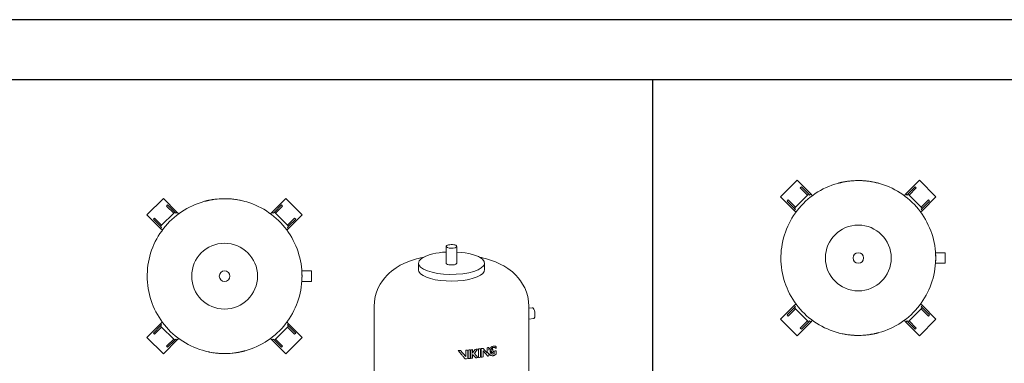
# Model space of a CAD drawing. Units: inches. Extents: x -467 to 2396, y -979 to 923.
# Drawn here: x 1695 to 2021, y 810 to 923 of the extents above; entities that cross this region are included whole.
import ezdxf

# ---------------------------------------------------------------- set-up
doc = ezdxf.new("R2010")
doc.units = ezdxf.units.IN
doc.header["$MEASUREMENT"] = 0
doc.layers.add('M-EQPM', color=3, linetype='Continuous', lineweight=9)

# ---------------------------------------------------------------- blocks, each defined once
blk = doc.blocks.new('VF Bladder Tank - Vertical - VFTV0700U 700 Gallon Vertical 175psi-291169-Level 1')
at = {"layer": 'M-EQPM'}
for p, q in [((1535.76, 848.39), (1535.76, 842.84)), ((1539.26, 842.84), (1539.26, 848.39)), ((1526.64, 842.84), (1526.64, 840.62)), ((1548.39, 840.62), (1548.39, 842.84)), ((1511.92, 828.49), (1511.92, 767.48)), ((1564.3, 828.07), (1563.05, 827.92)), ((1563.1, 780.4), (1563.1, 828.49)), ((1563.05, 824.39), (1564.73, 824.6)), ((1541.15, 813.23), (1540.49, 813.98)), ((1542.2, 814.07), (1542.2, 812.05)), ((1542.86, 811.3), (1542.86, 814.12)), ((1543.01, 814.13), (1543.01, 811.31)), ((1543.66, 811.36), (1543.66, 814.18)), ((1543.86, 814.2), (1543.86, 811.38)), ((1544.51, 813.14), (1544.51, 814.26)), ((1546.46, 814.48), (1546.46, 811.66)), ((1547.08, 811.74), (1547.08, 814.56)), ((1547.32, 814.59), (1547.32, 811.77)), ((1547.93, 811.86), (1547.93, 813.89)), ((1549.25, 814.9), (1549.25, 813.16)), ((1549.84, 814.09), (1549.84, 815.01)), ((1551.04, 814.69), (1550.93, 814.79)), ((1552.23, 812.74), (1552.23, 813.89)), ((1552.24, 814.64), (1552.24, 815.28)), ((1541.28, 812.15), (1542.08, 811.24)), ((1544.59, 813.26), (1544.51, 813.14)), ((1544.51, 811.44), (1544.51, 812.7)), ((1544.51, 812.7), (1544.59, 812.6)), ((1549.36, 813.34), (1550.18, 812.56)), ((1549.84, 812.19), (1549.84, 813.1)), ((1550.41, 813.75), (1550.78, 813.39)), ((1551.66, 813.76), (1551.66, 813.02)), ((1511.98, 786.1), (1508.97, 783.47)), ((1508.97, 745.66), (1508.97, 783.47)), ((1558.79, 778.45), (1559.55, 778.33)), ((1559.55, 778.33), (1559.76, 778.49)), ((1559.55, 778.33), (1559.55, 767.51)), ((1559.76, 778.49), (1560.23, 778.42)), ((1559.76, 778.49), (1559.76, 767.67)), ((1560.23, 778.42), (1560.44, 778.58)), ((1563.24, 774.81), (1560.23, 778.42)), ((1560.44, 778.58), (1562.82, 780.32)), ((1560.44, 778.58), (1563.46, 774.97)), ((1562.79, 780.71), (1562.01, 780.84)), ((1562.57, 780.55), (1562.79, 780.71)), ((1563.04, 780.48), (1562.57, 780.55)), ((1562.79, 780.52), (1562.79, 780.71)), ((1562.82, 780.32), (1563.04, 780.48)), ((1565.84, 776.72), (1562.82, 780.32)), ((1562.82, 780.32), (1562.82, 775.73)), ((1563.04, 780.48), (1566.05, 776.87)), ((1521.84, 771.37), (1523.25, 775.53)), ((1523.71, 775.45), (1522.31, 771.3)), ((1523.36, 776.03), (1523, 775.76)), ((1523, 775.76), (1523.46, 775.69)), ((1523, 775.76), (1523, 774.8)), ((1523.46, 775.69), (1523.25, 775.53)), ((1523.25, 775.53), (1523.71, 775.45)), ((1523.71, 775.45), (1528.81, 774.64)), ((1523.71, 734.52), (1523.71, 775.45)), ((1529.28, 774.57), (1529.5, 774.72)), ((1529.5, 774.72), (1529.96, 774.65)), ((1529.5, 763.9), (1529.5, 774.72)), ((1529.96, 774.65), (1530.31, 774.91)), ((1563.46, 774.97), (1563.24, 774.81)), ((1563.24, 774.81), (1563.24, 737)), ((1563.46, 774.97), (1563.46, 737.16)), ((1566.05, 776.87), (1565.84, 776.72)), ((1565.84, 738.91), (1565.84, 776.72)), ((1566.05, 776.87), (1566.05, 739.06)), ((1527.41, 770.48), (1528.81, 774.64)), ((1529.28, 774.57), (1527.87, 770.41)), ((1528.81, 774.64), (1529.28, 774.57)), ((1529.96, 763.83), (1529.96, 774.65)), ((1522.31, 771.3), (1521.84, 771.37)), ((1521.84, 733.56), (1521.84, 771.37)), ((1522.31, 771.3), (1522.31, 733.49)), ((1527.87, 770.41), (1527.41, 770.48)), ((1527.41, 732.67), (1527.41, 770.48)), ((1527.87, 732.6), (1527.87, 770.41)), ((1559.55, 767.51), (1558.79, 767.63)), ((1559.76, 767.67), (1559.55, 767.51)), ((1559.76, 767.67), (1559.76, 737.56)), ((1512.45, 745.1), (1512.45, 763.79)), ((1529.5, 733.79), (1529.5, 763.9)), ((1529.96, 763.83), (1529.5, 763.9)), ((1530.31, 764.09), (1529.96, 763.83)), ((1515.26, 747.16), (1515.26, 757.86)), ((1553.18, 751.16), (1553.18, 752.51)), ((1554.72, 751.87), (1553.18, 752.12)), ((1551.47, 748.94), (1545.12, 749.95)), ((1546.67, 750.26), (1551.47, 749.49)), ((1551.56, 749.97), (1547.82, 750.57)), ((1551.47, 749.49), (1554.72, 751.87)), ((1554.72, 751.32), (1551.47, 748.94)), ((1551.47, 748.94), (1551.47, 749.49)), ((1551.56, 749.97), (1551.56, 751.83)), ((1553.18, 751.16), (1551.56, 749.97)), ((1554.72, 751.32), (1554.72, 751.87)), ((1508.97, 747.71), (1506.45, 745.87)), ((1506.45, 745.87), (1513.41, 744.76)), ((1506.45, 745.31), (1506.45, 745.87)), ((1512.45, 745.1), (1508.97, 745.66)), ((1515.26, 747.16), (1512.45, 745.1)), ((1513.41, 744.76), (1516.65, 747.14)), ((1516.65, 746.58), (1513.41, 744.2)), ((1516.65, 747.14), (1515.26, 747.36)), ((1516.65, 746.58), (1516.65, 747.14)), ((1513.41, 744.2), (1506.45, 745.31)), ((1513.41, 744.76), (1513.41, 744.2)), ((1565.84, 738.91), (1563.46, 739.29)), ((1566.05, 739.06), (1565.84, 738.91)), ((1568.57, 738.86), (1566.05, 739.26)), ((1559.76, 738.61), (1558.37, 737.59)), ((1558.37, 737.59), (1565.33, 736.48)), ((1558.37, 737.03), (1558.37, 737.59)), ((1565.33, 735.92), (1558.37, 737.03)), ((1563.24, 737), (1559.76, 737.56)), ((1563.46, 737.16), (1563.24, 737)), ((1565.33, 736.48), (1568.57, 738.86)), ((1568.57, 738.3), (1565.33, 735.92)), ((1565.33, 736.48), (1565.33, 735.92)), ((1568.57, 738.86), (1568.57, 738.3)), ((1521.84, 733.97), (1520.31, 732.85)), ((1520.31, 732.85), (1527.26, 731.74)), ((1520.31, 732.29), (1520.31, 732.85)), ((1522.31, 733.49), (1521.84, 733.56)), ((1523.71, 734.52), (1522.31, 733.49)), ((1527.41, 733.93), (1523.71, 734.52)), ((1527.26, 731.74), (1530.51, 734.12)), ((1530.51, 733.56), (1527.26, 731.18)), ((1527.87, 732.6), (1527.41, 732.67)), ((1529.5, 733.79), (1527.87, 732.6)), ((1530.51, 734.12), (1529.5, 734.28)), ((1530.51, 734.12), (1530.51, 733.56)), ((1527.26, 731.18), (1520.31, 732.29)), ((1527.26, 731.18), (1527.26, 731.74))]:
    blk.add_line(p, q, dxfattribs=at)
at = {"layer": 'M-EQPM', "flags": 128}
for points in [[(1511.92, 828.49), (1512.02, 830.16), (1512.3, 831.78), (1512.75, 833.3), (1513.32, 834.69), (1513.98, 835.93), (1514.7, 837.03), (1515.44, 838), (1516.2, 838.84), (1516.96, 839.57), (1517.71, 840.22), (1518.45, 840.78), (1519.18, 841.28), (1519.89, 841.73), (1520.59, 842.13), (1521.27, 842.49), (1521.95, 842.81), (1522.62, 843.11), (1523.29, 843.38), (1523.95, 843.62), (1524.61, 843.85), (1525.26, 844.06), (1525.92, 844.26), (1526.58, 844.43), (1527.23, 844.6), (1527.89, 844.75), (1528.46, 844.87)], [(1546.65, 844.85), (1546.77, 844.82), (1547.43, 844.68), (1548.09, 844.52), (1548.75, 844.35), (1549.4, 844.17), (1550.06, 843.97), (1550.72, 843.75), (1551.38, 843.51), (1552.04, 843.26), (1552.71, 842.97), (1553.38, 842.67), (1554.06, 842.32), (1554.76, 841.95), (1555.46, 841.53), (1556.18, 841.06), (1556.91, 840.53), (1557.65, 839.93), (1558.27, 839.38)], [(1563.1, 828.49), (1563, 830.16), (1562.72, 831.78), (1562.28, 833.3), (1561.71, 834.69), (1561.04, 835.93), (1560.33, 837.03), (1559.58, 838), (1558.82, 838.84), (1558.27, 839.38)], [(1539.68, 813.95), (1540.89, 812.6), (1541.12, 812.33)], [(1545.33, 814.34), (1544.92, 813.74), (1544.6, 813.28)], [(1545.09, 812.97), (1545.58, 813.7), (1546.07, 814.43)], [(1549.25, 813.16), (1548.6, 813.91), (1547.93, 814.68)], [(1547.93, 813.89), (1548.7, 813), (1549.47, 812.12)], [(1542.2, 812.05), (1541.35, 813.01), (1541.19, 813.19)], [(1544.6, 812.59), (1545.01, 812.12), (1545.52, 811.54)], [(1546.26, 811.63), (1545.68, 812.3), (1545.09, 812.97)], [(1551.74, 812.46), (1551.99, 812.6), (1552.23, 812.74)], [(1511.92, 767.48), (1512.03, 765.66), (1512.34, 763.9), (1512.82, 762.26), (1513.43, 760.75), (1514.15, 759.41), (1514.92, 758.23), (1515.72, 757.19), (1516.53, 756.3), (1517.12, 755.72)], [(1521.84, 752.48), (1521.49, 752.65), (1520.78, 753.04), (1520.05, 753.47), (1519.31, 753.96), (1518.55, 754.51), (1517.77, 755.14), (1517.12, 755.72)], [(1559.76, 757.79), (1559.3, 757.19), (1558.49, 756.3), (1557.69, 755.52), (1556.9, 754.84), (1556.12, 754.25), (1555.37, 753.73), (1554.63, 753.26), (1553.91, 752.85), (1553.21, 752.49), (1552.52, 752.16), (1551.85, 751.86), (1551.18, 751.59), (1550.53, 751.34), (1549.87, 751.12), (1549.23, 750.91), (1548.58, 750.72), (1547.94, 750.55), (1547.31, 750.39), (1546.67, 750.24), (1546.03, 750.11), (1545.4, 749.99), (1544.76, 749.88), (1544.12, 749.78), (1543.48, 749.69), (1542.84, 749.61), (1542.2, 749.54), (1541.56, 749.47), (1540.91, 749.42), (1540.27, 749.38), (1539.62, 749.35), (1538.98, 749.32), (1538.33, 749.31), (1537.69, 749.3), (1537.04, 749.3), (1536.39, 749.31), (1535.75, 749.33), (1535.1, 749.36), (1534.46, 749.4), (1533.81, 749.45), (1533.17, 749.5), (1532.53, 749.57), (1531.89, 749.64), (1531.25, 749.73), (1530.61, 749.82), (1529.97, 749.93), (1529.5, 750.01)]]:
    blk.add_lwpolyline(points, dxfattribs=at)
at = {"layer": 'M-EQPM'}
for centre, major_axis, ratio, start_param, end_param in [((1537.51, 842.84), (10.88, 0), 0.34202, 1.731357, 3.490659), ((1537.51, 848.39), (1.75, 0), 0.34202, 0.349066, 3.490659), ((1537.51, 848.39), (1.75, 0), 0.34202, 3.490659, 6.632251), ((1537.51, 842.84), (10.88, 0), 0.34202, 0.349066, 1.411516), ((1537.51, 842.84), (10.88, 0), 0.34202, 3.490659, 6.632251), ((1537.51, 840.62), (10.88, 0), 0.34202, 3.071779, 3.490659), ((1537.51, 840.62), (10.88, 0), 0.34202, 3.490659, 6.317751), ((1537.51, 842.84), (1.75, 0), 0.34202, 3.141593, 3.490659), ((1537.51, 842.84), (1.75, 0), 0.34202, 3.490659, 6.370452), ((1564.52, 826.34), (-0.22, 1.74), 0.321394, 5.91365, 6.437248), ((1564.52, 826.34), (-0.22, 1.74), 0.321394, 3.071607, 5.91365), ((1537.51, 822.68), (25.59, 0), 0.34202, 4.79742, 4.828955), ((1537.51, 822.68), (25.59, 0), 0.34202, 4.89658, 4.922828), ((1537.51, 822.68), (25.59, 0), 0.34202, 4.929016, 4.955149), ((1537.51, 822.68), (25.59, 0), 0.34202, 4.963162, 4.989203), ((1537.51, 822.68), (25.59, 0), 0.34202, 5.022779, 5.053355), ((1537.51, 822.68), (25.59, 0), 0.34202, 5.069702, 5.095654), ((1537.51, 822.68), (25.59, 0), 0.34202, 5.10579, 5.129576), ((1537.51, 822.68), (25.59, 0), 0.34202, 5.129755, 5.131779), ((1537.51, 822.68), (25.59, 0), 0.34202, 5.189062, 5.215267), ((1537.51, 821.05), (25.59, 0), 0.34202, 5.298325, 5.325105), ((1537.51, 819.86), (25.59, 0), 0.34202, 4.891894, 4.922828), ((1537.51, 819.86), (25.59, 0), 0.34202, 4.929016, 4.955149), ((1537.51, 819.86), (25.59, 0), 0.34202, 4.963162, 4.989203), ((1537.51, 819.86), (25.59, 0), 0.34202, 5.030573, 5.061145), ((1537.51, 819.86), (25.59, 0), 0.34202, 5.069702, 5.095654), ((1537.51, 819.86), (25.59, 0), 0.34202, 5.10579, 5.129576), ((1537.51, 819.86), (25.59, 0), 0.34202, 5.129755, 5.131779), ((1537.51, 819.86), (25.59, 0), 0.34202, 5.198431, 5.215267), ((1537.51, 751.79), (7.68, 0), 0.34202, 4.229946, 5.194345)]:
    blk.add_ellipse(centre, major_axis=major_axis, ratio=ratio, start_param=start_param, end_param=end_param, dxfattribs=at)
for points in [[(1550.67, 815.15), (1550.55, 815.07), (1550.32, 814.87), (1550.03, 814.51), (1549.9, 814.23), (1549.84, 814.09)], [(1550.96, 815.3), (1550.86, 815.26), (1550.76, 815.21), (1550.67, 815.15)], [(1551.29, 813.91), (1551.22, 814.02), (1551.11, 814.26), (1551.06, 814.53), (1551.05, 814.67)], [(1551.4, 815), (1551.49, 815.01), (1551.65, 815.01), (1551.88, 814.95), (1552.02, 814.87), (1552.08, 814.82)], [(1552.24, 815.28), (1552.19, 815.32), (1552.08, 815.37), (1551.96, 815.41), (1551.9, 815.42)], [(1552.1, 814.79), (1552.15, 814.75), (1552.2, 814.7), (1552.24, 814.64)], [(1551.27, 812.84), (1551.17, 812.82), (1551.07, 812.82), (1550.97, 812.83)], [(1551.66, 813.02), (1551.6, 812.98), (1551.47, 812.9), (1551.33, 812.85), (1551.27, 812.84)]]:
    blk.add_open_spline(points, degree=3, dxfattribs=at)
for points, knots in [([(1550.97, 812.83), (1550.9, 812.84), (1550.79, 812.88), (1550.66, 812.95), (1550.52, 813.06), (1550.38, 813.26), (1550.28, 813.58), (1550.31, 813.98), (1550.46, 814.37), (1550.7, 814.67), (1550.88, 814.81), (1550.96, 814.85)], [-0.9035366, -0.9035366, -0.9035366, -0.9035366, -0.8333333, -0.7916667, -0.75, -0.6666667, -0.5555556, -0.4444444, -0.3333333, -0.2222222, -0.1425904, -0.1425904, -0.1425904, -0.1425904]), ([(1550.74, 813.8), (1550.72, 813.75), (1550.69, 813.63), (1550.71, 813.5), (1550.76, 813.42), (1550.8, 813.38), (1550.84, 813.35), (1550.87, 813.34), (1550.91, 813.33), (1550.93, 813.33), (1550.94, 813.33)], [-1, -1, -1, -1, -0.8888889, -0.7777778, -0.7222222, -0.6666667, -0.6388889, -0.6111111, -0.5833333, -0.5555556, -0.5555556, -0.5555556, -0.5555556]), ([(1550.98, 814.61), (1550.97, 814.48), (1550.91, 814.2), (1550.81, 813.93), (1550.74, 813.8)], [-0.9528262, -0.9528262, -0.9528262, -0.9528262, -0.5, 0, 0, 0, 0]), ([(1551.9, 815.42), (1551.77, 815.44), (1551.5, 815.46), (1551.18, 815.39), (1551.01, 815.32), (1550.97, 815.3)], [-1, -1, -1, -1, -0.6666667, -0.3333333, -0.2460523, -0.2460523, -0.2460523, -0.2460523]), ([(1550.97, 814.86), (1551, 814.88), (1551.14, 814.95), (1551.29, 814.99), (1551.4, 815)], [-0.1400495, -0.1400495, -0.1400495, -0.1400495, -0.1111111, 0, 0, 0, 0]), ([(1550.97, 813.33), (1550.98, 813.33), (1550.99, 813.33), (1551.02, 813.33), (1551.05, 813.34), (1551.09, 813.36), (1551.13, 813.38), (1551.16, 813.4), (1551.19, 813.43), (1551.22, 813.46), (1551.25, 813.49), (1551.28, 813.54), (1551.31, 813.6), (1551.33, 813.69), (1551.34, 813.8), (1551.32, 813.87), (1551.29, 813.91)], [-0.5334783, -0.5334783, -0.5334783, -0.5334783, -0.5277778, -0.5, -0.4722222, -0.4444444, -0.4166667, -0.3888889, -0.3611111, -0.3333333, -0.3055556, -0.2777778, -0.2222222, -0.1666667, -0.1111111, 0, 0, 0, 0]), ([(1551.05, 814.67), (1551.05, 814.67), (1551.05, 814.68), (1551.04, 814.69), (1551.04, 814.7), (1551.03, 814.7), (1551.02, 814.7), (1551.02, 814.7), (1551.01, 814.7), (1551, 814.69), (1550.99, 814.68), (1550.98, 814.67), (1550.98, 814.66), (1550.98, 814.65)], [-1, -1, -1, -1, -0.888889, -0.777778, -0.666667, -0.611111, -0.555556, -0.5, -0.444444, -0.333333, -0.222222, -0.111111, 0, 0, 0, 0]), ([(1549.84, 813.1), (1549.9, 812.94), (1550.07, 812.64), (1550.46, 812.33), (1550.79, 812.25), (1550.96, 812.25)], [-1, -1, -1, -1, -0.7857143, -0.5714286, -0.3417721, -0.3417721, -0.3417721, -0.3417721]), ([(1550.97, 812.25), (1551.01, 812.25), (1551.16, 812.25), (1551.42, 812.3), (1551.64, 812.4), (1551.74, 812.46)], [-0.3379038, -0.3379038, -0.3379038, -0.3379038, -0.2857143, -0.1428571, 0, 0, 0, 0])]:
    blk.add_open_spline(points, degree=3, knots=knots, dxfattribs=at)
blk = doc.blocks.new('VF Bladder Tank - Vertical - VFTV0700U 700 Gallon Vertical 175psi-V28-Level 1')
at = {"layer": 'M-EQPM'}
for p, q in [((-20.25, 25.68), (-25.68, 20.25)), ((-15.74, 21.17), (-20.25, 25.68)), ((-19.18, 23.16), (-18.82, 23.52)), ((-16.83, 20.81), (-19.18, 23.16)), ((-18.82, 23.52), (-16.47, 21.17)), ((-6.62, 24.66), (-6.62, 24.72)), ((-6.23, 24.77), (-6.23, 24.82)), ((-3.86, 25.24), (-3.86, 25.3)), ((-3.2, 25.33), (-3.2, 25.39)), ((-0.82, 25.53), (-0.82, 25.58)), ((-0.15, 25.59), (-0.15, 25.53)), ((0.07, 25.59), (0.26, 25.59)), ((0.07, 25.53), (0.07, 25.59)), ((0.26, 25.53), (0.26, 25.59)), ((1.05, 25.57), (1.3, 25.56)), ((2.77, 25.39), (2.77, 25.44)), ((3.44, 25.36), (3.44, 25.3)), ((3.59, 25.28), (3.59, 25.34)), ((4.26, 25.23), (4.26, 25.19)), ((6.73, 24.63), (6.73, 24.69)), ((20.25, 25.68), (15.74, 21.17)), ((16.47, 21.17), (18.82, 23.52)), ((19.18, 23.16), (16.83, 20.81)), ((18.82, 23.52), (19.18, 23.16)), ((25.68, 20.25), (20.25, 25.68)), ((-25.68, 20.25), (-21.17, 15.74)), ((-16.83, 20.81), (-20.81, 16.83)), ((-16.47, 21.17), (-16.83, 20.81)), ((-16.1, 20.81), (-16.47, 21.17)), ((-15.74, 21.17), (-16.1, 20.81)), ((-15.15, 20.58), (-15.74, 21.17)), ((15.74, 21.17), (15.15, 20.58)), ((16.1, 20.81), (15.74, 21.17)), ((16.47, 21.17), (16.1, 20.81)), ((16.83, 20.81), (16.47, 21.17)), ((20.81, 16.83), (16.83, 20.81)), ((21.17, 15.74), (25.68, 20.25)), ((-23.52, 18.82), (-23.16, 19.18)), ((-21.17, 16.47), (-23.52, 18.82)), ((-23.16, 19.18), (-20.81, 16.83)), ((-20.81, 16.83), (-21.17, 16.47)), ((-21.17, 16.47), (-20.81, 16.1)), ((20.81, 16.83), (23.16, 19.18)), ((21.17, 16.47), (20.81, 16.83)), ((20.81, 16.1), (21.17, 16.47)), ((23.52, 18.82), (21.17, 16.47)), ((23.16, 19.18), (23.52, 18.82)), ((-20.81, 16.1), (-21.17, 15.74)), ((-21.17, 15.74), (-20.57, 15.14)), ((20.57, 15.14), (21.17, 15.74)), ((21.17, 15.74), (20.81, 16.1)), ((28.74, 1.75), (25.53, 1.75)), ((28.74, 1.75), (28.74, 0)), ((25.53, -1.75), (28.74, -1.75)), ((28.74, 0), (28.74, -1.75)), ((-21.17, -15.74), (-25.68, -20.25)), ((-20.57, -15.14), (-21.17, -15.74)), ((-21.17, -15.74), (-20.81, -16.1)), ((-20.81, -16.1), (-21.17, -16.47)), ((21.17, -15.74), (20.57, -15.14)), ((20.81, -16.1), (21.17, -15.74)), ((21.17, -16.47), (20.81, -16.1)), ((25.68, -20.25), (21.17, -15.74)), ((-23.52, -18.82), (-21.17, -16.47)), ((-23.16, -19.18), (-23.52, -18.82)), ((-20.81, -16.83), (-23.16, -19.18)), ((-21.17, -16.47), (-20.81, -16.83)), ((-20.81, -16.83), (-16.83, -20.81)), ((16.83, -20.81), (20.81, -16.83)), ((20.81, -16.83), (21.17, -16.47)), ((23.16, -19.18), (20.81, -16.83)), ((21.17, -16.47), (23.52, -18.82)), ((23.52, -18.82), (23.16, -19.18)), ((-25.68, -20.25), (-20.25, -25.68)), ((-20.25, -25.68), (-15.74, -21.17)), ((-19.18, -23.16), (-16.83, -20.81)), ((-16.47, -21.17), (-18.82, -23.52)), ((-16.83, -20.81), (-16.47, -21.17)), ((-16.47, -21.17), (-16.1, -20.81)), ((-16.1, -20.81), (-15.74, -21.17)), ((-15.74, -21.17), (-15.15, -20.58)), ((15.15, -20.58), (15.74, -21.17)), ((15.74, -21.17), (16.1, -20.81)), ((15.74, -21.17), (20.25, -25.68)), ((16.1, -20.81), (16.47, -21.17)), ((16.47, -21.17), (16.83, -20.81)), ((18.82, -23.52), (16.47, -21.17)), ((16.83, -20.81), (19.18, -23.16)), ((20.25, -25.68), (25.68, -20.25)), ((-18.82, -23.52), (-19.18, -23.16)), ((-6.68, -24.64), (-6.68, -24.7)), ((-5.24, -25.05), (-5.9, -24.9)), ((-4.2, -25.24), (-4.2, -25.19)), ((-3.54, -25.28), (-3.54, -25.35)), ((-3.38, -25.37), (-3.38, -25.31)), ((-2.72, -25.4), (-2.72, -25.45)), ((-0.99, -25.57), (-1.24, -25.56)), ((-0.21, -25.53), (-0.21, -25.59)), ((-0.01, -25.59), (-0.21, -25.59)), ((-0.01, -25.53), (-0.01, -25.59)), ((0.21, -25.59), (0.21, -25.53)), ((0.88, -25.53), (0.88, -25.58)), ((3.26, -25.32), (3.26, -25.38)), ((3.92, -25.23), (3.92, -25.29)), ((6.29, -24.75), (6.29, -24.81)), ((6.68, -24.64), (6.68, -24.7)), ((19.18, -23.16), (18.82, -23.52))]:
    blk.add_line(p, q, dxfattribs=at)
at = {"layer": 'M-EQPM', "flags": 128}
for points in [[(25.59, 0), (25.57, 1.02), (25.51, 2.05), (25.41, 3.06), (25.26, 4.08), (25.08, 5.08), (24.86, 6.08), (24.59, 7.07), (24.29, 8.05), (23.95, 9.01), (23.57, 9.97), (23.15, 10.9), (22.7, 11.82), (22.21, 12.72), (21.68, 13.59), (21.12, 14.45), (20.53, 15.28), (19.9, 16.09), (19.24, 16.87), (18.55, 17.63), (17.83, 18.36), (17.08, 19.06), (16.31, 19.72), (15.5, 20.36), (14.68, 20.96), (13.83, 21.53), (12.95, 22.07), (12.06, 22.57), (11.15, 23.03), (10.22, 23.46), (9.27, 23.85), (8.31, 24.2), (7.34, 24.52), (6.35, 24.79), (5.35, 25.02), (4.35, 25.22), (3.34, 25.37), (2.32, 25.49), (1.3, 25.56), (0.28, 25.59), (-0.75, 25.58), (-1.77, 25.53), (-2.79, 25.44), (-3.8, 25.31), (-4.81, 25.13), (-5.81, 24.92), (-6.81, 24.67), (-7.79, 24.38), (-8.76, 24.05), (-9.71, 23.68), (-10.65, 23.27), (-11.57, 22.82), (-12.47, 22.34), (-13.36, 21.83), (-14.22, 21.28), (-15.06, 20.69), (-15.88, 20.07), (-16.67, 19.42), (-17.43, 18.74), (-18.16, 18.03), (-18.87, 17.29), (-19.55, 16.52), (-20.19, 15.72), (-20.8, 14.9), (-21.38, 14.06), (-21.93, 13.19), (-22.44, 12.3), (-22.91, 11.4), (-23.35, 10.47), (-23.75, 9.53), (-24.11, 8.57), (-24.44, 7.6), (-24.72, 6.62), (-24.96, 5.62), (-25.17, 4.62), (-25.33, 3.61), (-25.46, 2.6), (-25.54, 1.58), (-25.58, 0.55), (-25.59, 0)], [(-3.2, 25.39), (-2.47, 25.47), (-1.74, 25.53)], [(1.05, 25.57), (1.48, 25.55), (1.9, 25.52)], [(4.26, 25.23), (5.11, 25.08), (5.95, 24.89)], [(-25.59, 0), (-25.57, -1.02), (-25.51, -2.05), (-25.41, -3.06), (-25.26, -4.08), (-25.08, -5.08), (-24.86, -6.08), (-24.59, -7.07), (-24.29, -8.05), (-23.95, -9.01), (-23.57, -9.97), (-23.15, -10.9), (-22.7, -11.82), (-22.21, -12.72), (-21.68, -13.59), (-21.12, -14.45), (-20.53, -15.28), (-19.9, -16.09), (-19.24, -16.87), (-18.55, -17.63), (-17.83, -18.36), (-17.08, -19.06), (-16.31, -19.72), (-15.5, -20.36), (-14.68, -20.96), (-13.83, -21.53), (-12.95, -22.07), (-12.06, -22.57), (-11.15, -23.03), (-10.22, -23.46), (-9.27, -23.85), (-8.31, -24.2), (-7.34, -24.52), (-6.35, -24.79), (-5.35, -25.02), (-4.35, -25.22), (-3.34, -25.37), (-2.32, -25.49), (-1.3, -25.56), (-0.28, -25.59), (0.75, -25.58), (1.77, -25.53), (2.79, -25.44), (3.8, -25.31), (4.81, -25.13), (5.81, -24.92), (6.81, -24.67), (7.79, -24.38), (8.76, -24.05), (9.71, -23.68), (10.65, -23.27), (11.57, -22.82), (12.47, -22.34), (13.36, -21.83), (14.22, -21.28), (15.06, -20.69), (15.88, -20.07), (16.67, -19.42), (17.43, -18.74), (18.16, -18.03), (18.87, -17.29), (19.55, -16.52), (20.19, -15.72), (20.8, -14.9), (21.38, -14.06), (21.93, -13.19), (22.44, -12.3), (22.91, -11.4), (23.35, -10.47), (23.75, -9.53), (24.11, -8.57), (24.44, -7.6), (24.72, -6.62), (24.96, -5.62), (25.17, -4.62), (25.33, -3.61), (25.46, -2.6), (25.54, -1.58), (25.58, -0.55), (25.59, 0)], [(-4.2, -25.24), (-5.05, -25.09), (-5.18, -25.06)], [(-0.99, -25.57), (-1.42, -25.55), (-1.85, -25.52)], [(3.26, -25.38), (2.53, -25.47), (1.8, -25.53)]]:
    blk.add_lwpolyline(points, dxfattribs=at)
at = {"layer": 'M-EQPM'}
for radius, start, end in [(25.59, 103.4424, 104.0905), (25.59, 97.1821, 98.6836), (25.59, 92.411, 93.9), (25.59, 90.3433, 91.8302), (25.59, 87.6548, 89.4067), (25.59, 84.239, 85.731), (25.59, 82.2826, 83.7799), (25.59, 80.4241, 81.928), (25.59, 74.7427, 76.5495), (10.88, 360, 180), (10.88, 180, 360), (1.75, 0, 180), (1.75, 0, 180), (1.75, 180, 360), (1.75, 180, 0), (25.59, 254.8719, 256.6787), (25.59, 260.5534, 262.0573), (25.59, 262.4118, 263.9091), (25.59, 264.3682, 265.8603), (25.59, 267.784, 269.5359), (25.59, 270.4725, 271.9595), (25.59, 272.5402, 274.0293), (25.59, 277.3113, 278.8128), (25.59, 283.5717, 284.2197)]:
    blk.add_arc((0, 0), radius, start, end, dxfattribs=at)
for points in [[(-6.62, 24.72), (-6.56, 24.73), (-6.44, 24.77), (-6.3, 24.8), (-6.23, 24.82)], [(-6.23, 24.82), (-6.08, 24.86), (-5.76, 24.93), (-5.27, 25.04), (-4.95, 25.11), (-4.8, 25.14)], [(-5.95, 24.89), (-5.98, 24.88), (-6.01, 24.87), (-6.04, 24.87)], [(-5.65, 24.96), (-5.75, 24.94), (-5.84, 24.91), (-5.93, 24.89)], [(-5.67, 24.95), (-5.69, 24.95), (-5.71, 24.95), (-5.73, 24.94)], [(-5.52, 24.99), (-5.44, 25.01), (-5.31, 25.03), (-5.25, 25.05), (-5.24, 25.05)], [(-5.16, 25.07), (-5.15, 25.07), (-5.12, 25.07), (-5.07, 25.08)], [(-4.89, 25.12), (-4.86, 25.13), (-4.84, 25.13), (-4.83, 25.13)], [(-4.79, 25.14), (-4.82, 25.13), (-4.85, 25.13), (-4.88, 25.12)], [(-4.8, 25.14), (-4.66, 25.16), (-4.4, 25.21), (-4.08, 25.26), (-3.92, 25.29), (-3.86, 25.3)], [(-4.5, 25.19), (-4.44, 25.2), (-4.4, 25.21), (-4.38, 25.21)], [(4.86, -25.13), (4.72, -25.15), (4.46, -25.2), (4.13, -25.25), (3.98, -25.28), (3.92, -25.29)], [(4.56, -25.18), (4.49, -25.19), (4.45, -25.2), (4.44, -25.2)], [(4.85, -25.13), (4.88, -25.12), (4.9, -25.12), (4.93, -25.11)], [(6.29, -24.81), (6.14, -24.85), (5.82, -24.92), (5.33, -25.03), (5.01, -25.1), (4.86, -25.13)], [(4.94, -25.11), (4.91, -25.11), (4.89, -25.12), (4.89, -25.12)], [(5.21, -25.05), (5.2, -25.06), (5.17, -25.06), (5.13, -25.07)], [(5.39, -25.02), (5.34, -25.03), (5.31, -25.03), (5.3, -25.04)], [(5.57, -24.98), (5.49, -24.99), (5.43, -25.01), (5.39, -25.02)], [(5.7, -24.95), (5.8, -24.92), (5.9, -24.9), (5.99, -24.88)], [(5.73, -24.94), (5.74, -24.94), (5.76, -24.93), (5.78, -24.93)], [(6.01, -24.88), (6.04, -24.87), (6.07, -24.86), (6.1, -24.85)], [(6.68, -24.7), (6.62, -24.72), (6.49, -24.75), (6.36, -24.79), (6.29, -24.81)]]:
    blk.add_open_spline(points, degree=3, dxfattribs=at)
for points, knots in [([(-5.95, 24.89), (-5.88, 24.91), (-5.75, 24.94), (-5.62, 24.97), (-5.57, 24.98)], [-1, -1, -1, -1, -0.5, -0.1662121, -0.1662121, -0.1662121, -0.1662121]), ([(-4.8, 25.14), (-4.79, 25.14), (-4.78, 25.14), (-4.76, 25.14), (-4.75, 25.15)], [-0.79484006, -0.79484006, -0.79484006, -0.79484006, -0.79166667, -0.77777778, -0.77777778, -0.77777778, -0.77777778]), ([(25.59, 0), (25.59, 0.11), (25.59, 0.31), (25.58, 0.55), (25.58, 0.74), (25.58, 0.88), (25.57, 1.01), (25.57, 1.13), (25.56, 1.24), (25.56, 1.34), (25.55, 1.44), (25.55, 1.52), (25.54, 1.59), (25.54, 1.65), (25.53, 1.69), (25.53, 1.73), (25.53, 1.75), (25.53, 1.75), (25.53, 1.74), (25.53, 1.73), (25.53, 1.72)], [0, 0, 0, 0, 0.0555556, 0.1111111, 0.1388889, 0.1666667, 0.1944444, 0.2222222, 0.25, 0.2777778, 0.3055556, 0.3333333, 0.3611111, 0.3888889, 0.4166667, 0.4444444, 0.4791667, 0.5138889, 0.5486111, 0.5555556, 0.5555556, 0.5555556, 0.5555556]), ([(25.53, -1.72), (25.53, -1.73), (25.53, -1.75), (25.53, -1.75), (25.53, -1.73), (25.53, -1.69), (25.54, -1.63), (25.54, -1.55), (25.55, -1.46), (25.56, -1.34), (25.56, -1.21), (25.57, -1.07), (25.57, -0.91), (25.58, -0.68), (25.59, -0.39), (25.59, -0.13), (25.59, 0)], [0.4444444, 0.4444444, 0.4444444, 0.4444444, 0.4791667, 0.5138889, 0.5486111, 0.5833333, 0.6180556, 0.6527778, 0.6875, 0.7222222, 0.7569444, 0.7916667, 0.8263889, 0.8611111, 0.9305556, 1, 1, 1, 1]), ([(4.85, -25.13), (4.85, -25.13), (4.83, -25.13), (4.82, -25.13), (4.8, -25.14)], [-0.79484029, -0.79484029, -0.79484029, -0.79484029, -0.79166667, -0.77777778, -0.77777778, -0.77777778, -0.77777778]), ([(6.01, -24.88), (5.93, -24.89), (5.81, -24.92), (5.68, -24.95), (5.62, -24.96)], [-1, -1, -1, -1, -0.5, -0.1662133, -0.1662133, -0.1662133, -0.1662133])]:
    blk.add_open_spline(points, degree=3, knots=knots, dxfattribs=at)
blk = doc.blocks.new('VF Bladder Tank - Vertical - VFTV0800U 800 Gallon Vertical 175psi-V29-Level 1')
at = {"layer": 'M-EQPM'}
for p, q in [((-20.25, 25.68), (-25.68, 20.25)), ((-15.74, 21.17), (-20.25, 25.68)), ((-19.18, 23.16), (-18.82, 23.52)), ((-16.83, 20.81), (-19.18, 23.16)), ((-18.82, 23.52), (-16.47, 21.17)), ((-6.62, 24.66), (-6.62, 24.72)), ((-6.23, 24.77), (-6.23, 24.82)), ((-3.86, 25.24), (-3.86, 25.3)), ((-3.2, 25.33), (-3.2, 25.39)), ((-0.82, 25.53), (-0.82, 25.58)), ((-0.15, 25.59), (-0.15, 25.53)), ((0.07, 25.59), (0.26, 25.59)), ((0.07, 25.53), (0.07, 25.59)), ((0.26, 25.53), (0.26, 25.59)), ((1.05, 25.57), (1.3, 25.56)), ((2.77, 25.39), (2.77, 25.44)), ((3.44, 25.36), (3.44, 25.3)), ((3.59, 25.28), (3.59, 25.34)), ((4.26, 25.23), (4.26, 25.19)), ((6.73, 24.63), (6.73, 24.69)), ((20.25, 25.68), (15.74, 21.17)), ((16.47, 21.17), (18.82, 23.52)), ((19.18, 23.16), (16.83, 20.81)), ((18.82, 23.52), (19.18, 23.16)), ((25.68, 20.25), (20.25, 25.68)), ((-25.68, 20.25), (-21.17, 15.74)), ((-16.83, 20.81), (-20.81, 16.83)), ((-16.47, 21.17), (-16.83, 20.81)), ((-16.1, 20.81), (-16.47, 21.17)), ((-15.74, 21.17), (-16.1, 20.81)), ((-15.15, 20.58), (-15.74, 21.17)), ((15.74, 21.17), (15.15, 20.58)), ((16.1, 20.81), (15.74, 21.17)), ((16.47, 21.17), (16.1, 20.81)), ((16.83, 20.81), (16.47, 21.17)), ((20.81, 16.83), (16.83, 20.81)), ((21.17, 15.74), (25.68, 20.25)), ((-23.52, 18.82), (-23.16, 19.18)), ((-21.17, 16.47), (-23.52, 18.82)), ((-23.16, 19.18), (-20.81, 16.83)), ((-20.81, 16.83), (-21.17, 16.47)), ((-21.17, 16.47), (-20.81, 16.1)), ((20.81, 16.83), (23.16, 19.18)), ((21.17, 16.47), (20.81, 16.83)), ((20.81, 16.1), (21.17, 16.47)), ((23.52, 18.82), (21.17, 16.47)), ((23.16, 19.18), (23.52, 18.82)), ((-20.81, 16.1), (-21.17, 15.74)), ((-21.17, 15.74), (-20.57, 15.14)), ((20.57, 15.14), (21.17, 15.74)), ((21.17, 15.74), (20.81, 16.1)), ((28.74, 1.75), (25.53, 1.75)), ((28.74, 1.75), (28.74, 0)), ((25.53, -1.75), (28.74, -1.75)), ((28.74, 0), (28.74, -1.75)), ((-21.17, -15.74), (-25.68, -20.25)), ((-20.57, -15.14), (-21.17, -15.74)), ((-21.17, -15.74), (-20.81, -16.1)), ((-20.81, -16.1), (-21.17, -16.47)), ((21.17, -15.74), (20.57, -15.14)), ((20.81, -16.1), (21.17, -15.74)), ((21.17, -16.47), (20.81, -16.1)), ((25.68, -20.25), (21.17, -15.74)), ((-23.52, -18.82), (-21.17, -16.47)), ((-23.16, -19.18), (-23.52, -18.82)), ((-20.81, -16.83), (-23.16, -19.18)), ((-21.17, -16.47), (-20.81, -16.83)), ((-20.81, -16.83), (-16.83, -20.81)), ((16.83, -20.81), (20.81, -16.83)), ((20.81, -16.83), (21.17, -16.47)), ((23.16, -19.18), (20.81, -16.83)), ((21.17, -16.47), (23.52, -18.82)), ((23.52, -18.82), (23.16, -19.18)), ((-25.68, -20.25), (-20.25, -25.68)), ((-20.25, -25.68), (-15.74, -21.17)), ((-19.18, -23.16), (-16.83, -20.81)), ((-16.47, -21.17), (-18.82, -23.52)), ((-16.83, -20.81), (-16.47, -21.17)), ((-16.47, -21.17), (-16.1, -20.81)), ((-16.1, -20.81), (-15.74, -21.17)), ((-15.74, -21.17), (-15.15, -20.58)), ((15.15, -20.58), (15.74, -21.17)), ((15.74, -21.17), (16.1, -20.81)), ((15.74, -21.17), (20.25, -25.68)), ((16.1, -20.81), (16.47, -21.17)), ((16.47, -21.17), (16.83, -20.81)), ((18.82, -23.52), (16.47, -21.17)), ((16.83, -20.81), (19.18, -23.16)), ((20.25, -25.68), (25.68, -20.25)), ((-18.82, -23.52), (-19.18, -23.16)), ((-6.68, -24.64), (-6.68, -24.7)), ((-5.24, -25.05), (-5.9, -24.9)), ((-4.2, -25.24), (-4.2, -25.19)), ((-3.54, -25.28), (-3.54, -25.35)), ((-3.38, -25.37), (-3.38, -25.31)), ((-2.72, -25.4), (-2.72, -25.45)), ((-0.99, -25.57), (-1.24, -25.56)), ((-0.21, -25.53), (-0.21, -25.59)), ((-0.01, -25.59), (-0.21, -25.59)), ((-0.01, -25.53), (-0.01, -25.59)), ((0.21, -25.59), (0.21, -25.53)), ((0.88, -25.53), (0.88, -25.58)), ((3.26, -25.32), (3.26, -25.38)), ((3.92, -25.23), (3.92, -25.29)), ((6.29, -24.75), (6.29, -24.81)), ((6.68, -24.64), (6.68, -24.7)), ((19.18, -23.16), (18.82, -23.52))]:
    blk.add_line(p, q, dxfattribs=at)
at = {"layer": 'M-EQPM', "flags": 128}
for points in [[(25.59, 0), (25.57, 1.02), (25.51, 2.05), (25.41, 3.06), (25.26, 4.08), (25.08, 5.08), (24.86, 6.08), (24.59, 7.07), (24.29, 8.05), (23.95, 9.01), (23.57, 9.97), (23.15, 10.9), (22.7, 11.82), (22.21, 12.72), (21.68, 13.59), (21.12, 14.45), (20.53, 15.28), (19.9, 16.09), (19.24, 16.87), (18.55, 17.63), (17.83, 18.36), (17.08, 19.06), (16.31, 19.72), (15.5, 20.36), (14.68, 20.96), (13.83, 21.53), (12.95, 22.07), (12.06, 22.57), (11.15, 23.03), (10.22, 23.46), (9.27, 23.85), (8.31, 24.2), (7.34, 24.52), (6.35, 24.79), (5.35, 25.02), (4.35, 25.22), (3.34, 25.37), (2.32, 25.49), (1.3, 25.56), (0.28, 25.59), (-0.75, 25.58), (-1.77, 25.53), (-2.79, 25.44), (-3.8, 25.31), (-4.81, 25.13), (-5.81, 24.92), (-6.81, 24.67), (-7.79, 24.38), (-8.76, 24.05), (-9.71, 23.68), (-10.65, 23.27), (-11.57, 22.82), (-12.47, 22.34), (-13.36, 21.83), (-14.22, 21.28), (-15.06, 20.69), (-15.88, 20.07), (-16.67, 19.42), (-17.43, 18.74), (-18.16, 18.03), (-18.87, 17.29), (-19.55, 16.52), (-20.19, 15.72), (-20.8, 14.9), (-21.38, 14.06), (-21.93, 13.19), (-22.44, 12.3), (-22.91, 11.4), (-23.35, 10.47), (-23.75, 9.53), (-24.11, 8.57), (-24.44, 7.6), (-24.72, 6.62), (-24.96, 5.62), (-25.17, 4.62), (-25.33, 3.61), (-25.46, 2.6), (-25.54, 1.58), (-25.58, 0.55), (-25.59, 0)], [(-3.2, 25.39), (-2.47, 25.47), (-1.74, 25.53)], [(1.05, 25.57), (1.48, 25.55), (1.9, 25.52)], [(4.26, 25.23), (5.11, 25.08), (5.95, 24.89)], [(-25.59, 0), (-25.57, -1.02), (-25.51, -2.05), (-25.41, -3.06), (-25.26, -4.08), (-25.08, -5.08), (-24.86, -6.08), (-24.59, -7.07), (-24.29, -8.05), (-23.95, -9.01), (-23.57, -9.97), (-23.15, -10.9), (-22.7, -11.82), (-22.21, -12.72), (-21.68, -13.59), (-21.12, -14.45), (-20.53, -15.28), (-19.9, -16.09), (-19.24, -16.87), (-18.55, -17.63), (-17.83, -18.36), (-17.08, -19.06), (-16.31, -19.72), (-15.5, -20.36), (-14.68, -20.96), (-13.83, -21.53), (-12.95, -22.07), (-12.06, -22.57), (-11.15, -23.03), (-10.22, -23.46), (-9.27, -23.85), (-8.31, -24.2), (-7.34, -24.52), (-6.35, -24.79), (-5.35, -25.02), (-4.35, -25.22), (-3.34, -25.37), (-2.32, -25.49), (-1.3, -25.56), (-0.28, -25.59), (0.75, -25.58), (1.77, -25.53), (2.79, -25.44), (3.8, -25.31), (4.81, -25.13), (5.81, -24.92), (6.81, -24.67), (7.79, -24.38), (8.76, -24.05), (9.71, -23.68), (10.65, -23.27), (11.57, -22.82), (12.47, -22.34), (13.36, -21.83), (14.22, -21.28), (15.06, -20.69), (15.88, -20.07), (16.67, -19.42), (17.43, -18.74), (18.16, -18.03), (18.87, -17.29), (19.55, -16.52), (20.19, -15.72), (20.8, -14.9), (21.38, -14.06), (21.93, -13.19), (22.44, -12.3), (22.91, -11.4), (23.35, -10.47), (23.75, -9.53), (24.11, -8.57), (24.44, -7.6), (24.72, -6.62), (24.96, -5.62), (25.17, -4.62), (25.33, -3.61), (25.46, -2.6), (25.54, -1.58), (25.58, -0.55), (25.59, 0)], [(-4.2, -25.24), (-5.05, -25.09), (-5.18, -25.06)], [(-0.99, -25.57), (-1.42, -25.55), (-1.85, -25.52)], [(3.26, -25.38), (2.53, -25.47), (1.8, -25.53)]]:
    blk.add_lwpolyline(points, dxfattribs=at)
at = {"layer": 'M-EQPM'}
for radius, start, end in [(25.59, 103.4424, 104.0905), (25.59, 97.1821, 98.6836), (25.59, 92.411, 93.9), (25.59, 90.3433, 91.8302), (25.59, 87.6548, 89.4067), (25.59, 84.239, 85.731), (25.59, 82.2826, 83.7799), (25.59, 80.4241, 81.928), (25.59, 74.7427, 76.5495), (10.88, 360, 180), (10.88, 180, 360), (1.75, 0, 180), (1.75, 0, 180), (1.75, 180, 360), (1.75, 180, 0), (25.59, 254.8719, 256.6787), (25.59, 260.5534, 262.0573), (25.59, 262.4118, 263.9091), (25.59, 264.3682, 265.8603), (25.59, 267.784, 269.5359), (25.59, 270.4725, 271.9595), (25.59, 272.5402, 274.0293), (25.59, 277.3113, 278.8128), (25.59, 283.5717, 284.2197)]:
    blk.add_arc((0, 0), radius, start, end, dxfattribs=at)
for points in [[(-6.62, 24.72), (-6.56, 24.73), (-6.44, 24.77), (-6.3, 24.8), (-6.23, 24.82)], [(-6.23, 24.82), (-6.08, 24.86), (-5.76, 24.93), (-5.27, 25.04), (-4.95, 25.11), (-4.8, 25.14)], [(-5.95, 24.89), (-5.98, 24.88), (-6.01, 24.87), (-6.04, 24.87)], [(-5.65, 24.96), (-5.75, 24.94), (-5.84, 24.91), (-5.93, 24.89)], [(-5.67, 24.95), (-5.69, 24.95), (-5.71, 24.95), (-5.73, 24.94)], [(-5.52, 24.99), (-5.44, 25.01), (-5.31, 25.03), (-5.25, 25.05), (-5.24, 25.05)], [(-5.16, 25.07), (-5.15, 25.07), (-5.12, 25.07), (-5.07, 25.08)], [(-4.89, 25.12), (-4.86, 25.13), (-4.84, 25.13), (-4.83, 25.13)], [(-4.79, 25.14), (-4.82, 25.13), (-4.85, 25.13), (-4.88, 25.12)], [(-4.8, 25.14), (-4.66, 25.16), (-4.4, 25.21), (-4.08, 25.26), (-3.92, 25.29), (-3.86, 25.3)], [(-4.5, 25.19), (-4.44, 25.2), (-4.4, 25.21), (-4.38, 25.21)], [(4.86, -25.13), (4.72, -25.15), (4.46, -25.2), (4.13, -25.25), (3.98, -25.28), (3.92, -25.29)], [(4.56, -25.18), (4.49, -25.19), (4.45, -25.2), (4.44, -25.2)], [(4.85, -25.13), (4.88, -25.12), (4.9, -25.12), (4.93, -25.11)], [(6.29, -24.81), (6.14, -24.85), (5.82, -24.92), (5.33, -25.03), (5.01, -25.1), (4.86, -25.13)], [(4.94, -25.11), (4.91, -25.11), (4.89, -25.12), (4.89, -25.12)], [(5.21, -25.05), (5.2, -25.06), (5.17, -25.06), (5.13, -25.07)], [(5.57, -24.98), (5.49, -24.99), (5.37, -25.02), (5.31, -25.03), (5.3, -25.04)], [(5.7, -24.95), (5.8, -24.92), (5.9, -24.9), (5.99, -24.88)], [(5.73, -24.94), (5.74, -24.94), (5.76, -24.93), (5.78, -24.93)], [(6.01, -24.88), (6.04, -24.87), (6.07, -24.86), (6.1, -24.85)], [(6.68, -24.7), (6.62, -24.72), (6.49, -24.75), (6.36, -24.79), (6.29, -24.81)]]:
    blk.add_open_spline(points, degree=3, dxfattribs=at)
for points, knots in [([(-5.95, 24.89), (-5.88, 24.91), (-5.75, 24.94), (-5.62, 24.97), (-5.57, 24.98)], [-1, -1, -1, -1, -0.5, -0.1662121, -0.1662121, -0.1662121, -0.1662121]), ([(-4.8, 25.14), (-4.79, 25.14), (-4.78, 25.14), (-4.76, 25.14), (-4.75, 25.15)], [-0.79484006, -0.79484006, -0.79484006, -0.79484006, -0.79166667, -0.77777778, -0.77777778, -0.77777778, -0.77777778]), ([(25.59, 0), (25.59, 0.11), (25.59, 0.31), (25.58, 0.55), (25.58, 0.74), (25.58, 0.88), (25.57, 1.01), (25.57, 1.13), (25.56, 1.24), (25.56, 1.34), (25.55, 1.44), (25.55, 1.52), (25.54, 1.59), (25.54, 1.65), (25.53, 1.69), (25.53, 1.73), (25.53, 1.75), (25.53, 1.75), (25.53, 1.74), (25.53, 1.73), (25.53, 1.72)], [0, 0, 0, 0, 0.0555556, 0.1111111, 0.1388889, 0.1666667, 0.1944444, 0.2222222, 0.25, 0.2777778, 0.3055556, 0.3333333, 0.3611111, 0.3888889, 0.4166667, 0.4444444, 0.4791667, 0.5138889, 0.5486111, 0.5555556, 0.5555556, 0.5555556, 0.5555556]), ([(25.53, -1.72), (25.53, -1.73), (25.53, -1.75), (25.53, -1.75), (25.53, -1.73), (25.53, -1.69), (25.54, -1.63), (25.54, -1.55), (25.55, -1.46), (25.56, -1.34), (25.56, -1.21), (25.57, -1.07), (25.57, -0.91), (25.58, -0.68), (25.59, -0.39), (25.59, -0.13), (25.59, 0)], [0.4444444, 0.4444444, 0.4444444, 0.4444444, 0.4791667, 0.5138889, 0.5486111, 0.5833333, 0.6180556, 0.6527778, 0.6875, 0.7222222, 0.7569444, 0.7916667, 0.8263889, 0.8611111, 0.9305556, 1, 1, 1, 1]), ([(4.85, -25.13), (4.85, -25.13), (4.83, -25.13), (4.82, -25.13), (4.8, -25.14)], [-0.79484029, -0.79484029, -0.79484029, -0.79484029, -0.79166667, -0.77777778, -0.77777778, -0.77777778, -0.77777778]), ([(6.01, -24.88), (5.93, -24.89), (5.81, -24.92), (5.68, -24.95), (5.62, -24.96)], [-1, -1, -1, -1, -0.5, -0.1662133, -0.1662133, -0.1662133, -0.1662133])]:
    blk.add_open_spline(points, degree=3, knots=knots, dxfattribs=at)

msp = doc.modelspace()

# ---------------------------------------------------------------- linework, layer by layer
for p, q in [((-441.74, 903.51), (2366.42, 903.51)), ((1904.57, 903.51), (1904.57, 606.96))]:
    msp.add_line(p, q)
msp.add_lwpolyline([(-467.22, -978.85), (2396.18, -978.85), (2396.18, 923.29), (-467.22, 923.29)], close=True)

# ---------------------------------------------------------------- block references
at = {"layer": 'M-EQPM'}
for name, p in [('VF Bladder Tank - Vertical - VFTV0800U 800 Gallon Vertical 175psi-V29-Level 1', (1972.58, 844.55)), ('VF Bladder Tank - Vertical - VFTV0700U 700 Gallon Vertical 175psi-V28-Level 1', (1763.08, 838.56)), ('VF Bladder Tank - Vertical - VFTV0700U 700 Gallon Vertical 175psi-291169-Level 1', (300.58, 0))]:
    msp.add_blockref(name, p, dxfattribs=at)

doc.saveas('drawing.dxf')
